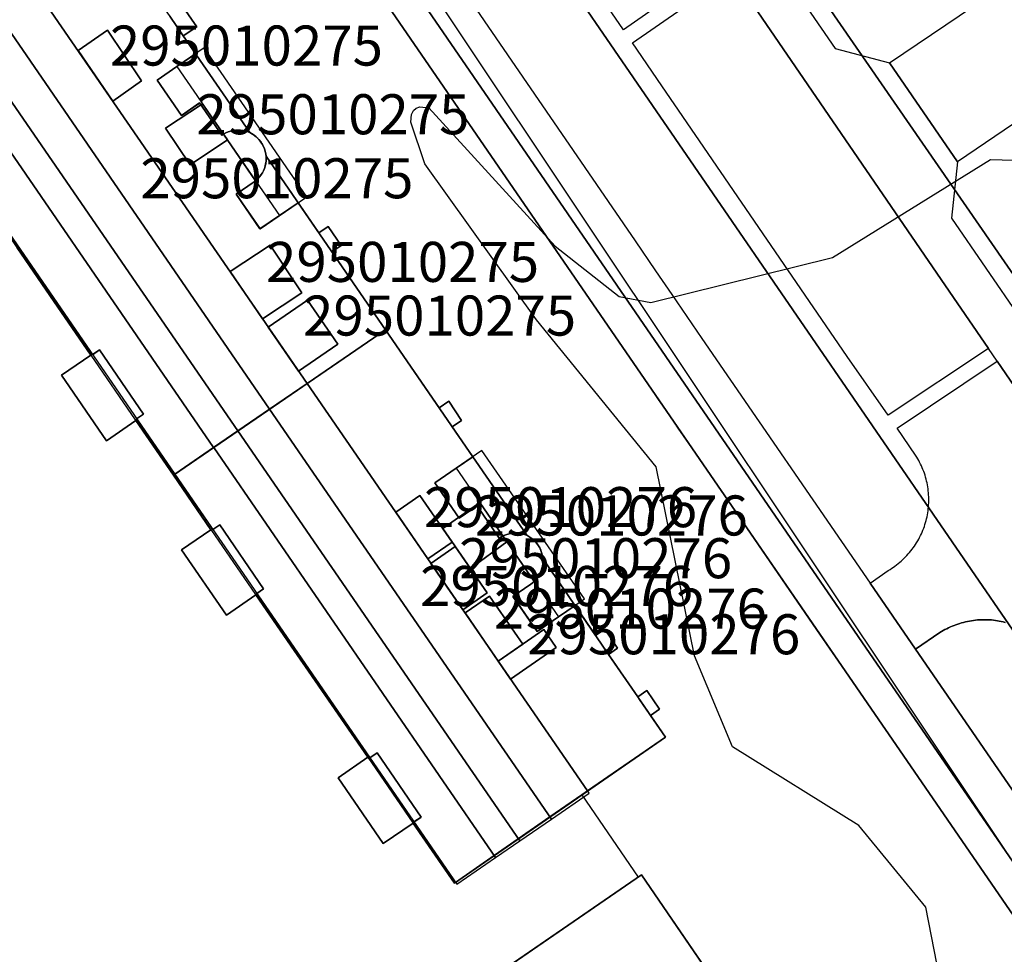
# Model space of a CAD drawing. Units: metres. Extents: x 2497698 to 2498411, y 1113397 to 1114156.
# Drawn here: x 2498320 to 2498369, y 1113777 to 1113823 of the extents above; entities that cross this region are included whole.
import ezdxf

# ---------------------------------------------------------------- set-up
doc = ezdxf.new("R2010")
doc.units = ezdxf.units.M
for name, color, linetype in [('BATI3D', 10, 'Continuous'), ('BATI3D_S_FACADE', 254, 'Continuous'), ('BATI3D_S_TOIT', 254, 'Continuous'), ('BATI3D_SP_FACADE', 10, 'Continuous'), ('BATI3D_SP_TOIT', 21, 'Continuous'), ('COURBE_L_3D', 42, 'Continuous')]:
    doc.layers.add(name, color=color, linetype=linetype)
for name, color, linetype, lineweight in [('cad_l_objetdivers_ligne', 200, 'Continuous', 25), ('cad_s_batiment_horsol', 7, 'Continuous', 25), ('cad_s_batiment_sousol', 253, 'Continuous', 25), ('cad_s_domroutier_objets_niv0', 42, 'Continuous', 25), ('cad_s_parcelle_mensu', 5, 'Continuous', 25)]:
    doc.layers.add(name, color=color, linetype=linetype, lineweight=lineweight)

msp = doc.modelspace()

# ---------------------------------------------------------------- linework, layer by layer
at = {"layer": 'BATI3D_S_FACADE'}
for points in [[(2498319.9421, 1113825.5596, 423.6602), (2498333.926, 1113805.2188, 423.6877), (2498333.926, 1113805.2188, 420.68), (2498319.9421, 1113825.5596, 420.68)], [(2498327.7454, 1113822.5713, 420.68), (2498327.7454, 1113822.5713, 405.47), (2498327.0753, 1113823.5518, 405.47), (2498327.0753, 1113823.5518, 420.68)], [(2498328.3654, 1113821.6816, 420.68), (2498328.3654, 1113821.6816, 405.47), (2498327.7454, 1113822.5713, 405.47), (2498327.7454, 1113822.5713, 420.68)], [(2498328.3654, 1113821.6816, 420.68), (2498327.4291, 1113821.0381, 420.68), (2498327.4291, 1113821.0381, 405.47), (2498328.3654, 1113821.6816, 405.47)], [(2498326.4453, 1113820.3613, 405.47), (2498327.4291, 1113821.0381, 405.47), (2498327.4291, 1113821.0381, 420.68), (2498326.4453, 1113820.3613, 420.68)], [(2498327.6654, 1113818.6016, 420.68), (2498327.6654, 1113818.6016, 405.47), (2498326.4453, 1113820.3613, 405.47), (2498326.4453, 1113820.3613, 420.68)], [(2498328.5554, 1113819.2217, 420.68), (2498328.5554, 1113819.2217, 405.47), (2498327.6654, 1113818.6016, 405.47), (2498327.6654, 1113818.6016, 420.68)], [(2498329.6654, 1113817.6113, 420.68), (2498329.6654, 1113817.6113, 405.47), (2498328.5554, 1113819.2217, 405.47), (2498328.5554, 1113819.2217, 420.68)], [(2498330.2253, 1113817.8418, 420.58), (2498330.2253, 1113817.8418, 405.47), (2498330.1054, 1113817.8213, 405.47), (2498330.1054, 1113817.8213, 420.58)], [(2498330.3453, 1113817.8613, 420.58), (2498330.3453, 1113817.8613, 405.47), (2498330.2253, 1113817.8418, 405.47), (2498330.2253, 1113817.8418, 420.58)], [(2498330.4653, 1113817.8711, 420.58), (2498330.4653, 1113817.8711, 405.47), (2498330.3453, 1113817.8613, 405.47), (2498330.3453, 1113817.8613, 420.58)], [(2498330.5953, 1113817.8613, 420.58), (2498330.5953, 1113817.8613, 405.47), (2498330.4653, 1113817.8711, 405.47), (2498330.4653, 1113817.8711, 420.58)], [(2498330.7153, 1113817.8516, 420.58), (2498330.7153, 1113817.8516, 405.47), (2498330.5953, 1113817.8613, 405.47), (2498330.5953, 1113817.8613, 420.58)], [(2498330.8353, 1113817.8213, 420.58), (2498330.8353, 1113817.8213, 405.47), (2498330.7153, 1113817.8516, 405.47), (2498330.7153, 1113817.8516, 420.58)], [(2498329.7463, 1113817.668, 420.68), (2498329.7463, 1113817.668, 405.47), (2498329.6654, 1113817.6113, 405.47), (2498329.6654, 1113817.6113, 420.68)], [(2498329.7654, 1113817.6816, 420.58), (2498329.7654, 1113817.6816, 405.47), (2498329.7463, 1113817.668, 405.47), (2498329.7463, 1113817.668, 420.58)], [(2498329.7463, 1113817.668, 420.68), (2498331.3544, 1113815.3301, 420.68), (2498331.3544, 1113815.3301, 420.58), (2498329.7463, 1113817.668, 420.58)], [(2498329.8754, 1113817.7315, 420.58), (2498329.8754, 1113817.7315, 405.47), (2498329.7654, 1113817.6816, 405.47), (2498329.7654, 1113817.6816, 420.58)], [(2498329.9854, 1113817.7813, 420.58), (2498329.9854, 1113817.7813, 405.47), (2498329.8754, 1113817.7315, 405.47), (2498329.8754, 1113817.7315, 420.58)], [(2498330.1054, 1113817.8213, 420.58), (2498330.1054, 1113817.8213, 405.47), (2498329.9854, 1113817.7813, 405.47), (2498329.9854, 1113817.7813, 420.58)], [(2498330.9553, 1113817.791, 420.58), (2498330.9553, 1113817.791, 405.47), (2498330.8353, 1113817.8213, 405.47), (2498330.8353, 1113817.8213, 420.58)], [(2498331.0653, 1113817.7412, 420.58), (2498331.0653, 1113817.7412, 405.47), (2498330.9553, 1113817.791, 405.47), (2498330.9553, 1113817.791, 420.58)], [(2498331.1754, 1113817.6816, 420.58), (2498331.1754, 1113817.6816, 405.47), (2498331.0653, 1113817.7412, 405.47), (2498331.0653, 1113817.7412, 420.58)], [(2498331.2854, 1113817.6113, 420.58), (2498331.2854, 1113817.6113, 405.47), (2498331.1754, 1113817.6816, 405.47), (2498331.1754, 1113817.6816, 420.58)], [(2498331.3754, 1113817.541, 420.58), (2498331.3754, 1113817.541, 405.47), (2498331.2854, 1113817.6113, 405.47), (2498331.2854, 1113817.6113, 420.58)], [(2498331.4653, 1113817.4512, 420.58), (2498331.4653, 1113817.4512, 405.47), (2498331.3754, 1113817.541, 405.47), (2498331.3754, 1113817.541, 420.58)], [(2498331.5554, 1113817.3613, 420.58), (2498331.5554, 1113817.3613, 405.47), (2498331.4653, 1113817.4512, 405.47), (2498331.4653, 1113817.4512, 420.58)], [(2498331.6254, 1113817.2617, 420.58), (2498331.6254, 1113817.2617, 405.47), (2498331.5554, 1113817.3613, 405.47), (2498331.5554, 1113817.3613, 420.58)], [(2498331.6953, 1113817.1514, 420.58), (2498331.6953, 1113817.1514, 405.47), (2498331.6254, 1113817.2617, 405.47), (2498331.6254, 1113817.2617, 420.58)], [(2498331.7554, 1113817.041, 420.58), (2498331.7554, 1113817.041, 405.47), (2498331.6953, 1113817.1514, 405.47), (2498331.6953, 1113817.1514, 420.58)], [(2498331.7954, 1113816.9316, 420.58), (2498331.7954, 1113816.9316, 405.47), (2498331.7554, 1113817.041, 405.47), (2498331.7554, 1113817.041, 420.58)], [(2498331.8353, 1113816.8115, 420.58), (2498331.8353, 1113816.8115, 405.47), (2498331.7954, 1113816.9316, 405.47), (2498331.7954, 1113816.9316, 420.58)], [(2498331.8654, 1113816.6816, 420.58), (2498331.8654, 1113816.6816, 405.47), (2498331.8353, 1113816.8115, 405.47), (2498331.8353, 1113816.8115, 420.58)], [(2498331.8754, 1113816.5615, 420.58), (2498331.8754, 1113816.5615, 405.47), (2498331.8654, 1113816.6816, 405.47), (2498331.8654, 1113816.6816, 420.58)], [(2498331.8754, 1113816.4414, 420.58), (2498331.8754, 1113816.4414, 405.47), (2498331.8754, 1113816.5615, 405.47), (2498331.8754, 1113816.5615, 420.58)], [(2498331.8754, 1113816.3115, 420.58), (2498331.8754, 1113816.3115, 405.47), (2498331.8754, 1113816.4414, 405.47), (2498331.8754, 1113816.4414, 420.58)], [(2498331.7454, 1113815.8418, 420.58), (2498331.7454, 1113815.8418, 405.47), (2498331.7954, 1113815.9512, 405.47), (2498331.7954, 1113815.9512, 420.58)], [(2498331.7954, 1113815.9512, 420.58), (2498331.7954, 1113815.9512, 405.47), (2498331.8353, 1113816.0713, 405.47), (2498331.8353, 1113816.0713, 420.58)], [(2498331.8353, 1113816.0713, 420.58), (2498331.8353, 1113816.0713, 405.47), (2498331.8554, 1113816.1914, 405.47), (2498331.8554, 1113816.1914, 420.58)], [(2498331.8554, 1113816.1914, 420.58), (2498331.8554, 1113816.1914, 405.47), (2498331.8754, 1113816.3115, 405.47), (2498331.8754, 1113816.3115, 420.58)], [(2498331.3854, 1113815.3516, 420.58), (2498331.3854, 1113815.3516, 405.47), (2498331.4753, 1113815.4414, 405.47), (2498331.4753, 1113815.4414, 420.58)], [(2498331.4753, 1113815.4414, 420.58), (2498331.4753, 1113815.4414, 405.47), (2498331.5554, 1113815.5313, 405.47), (2498331.5554, 1113815.5313, 420.58)], [(2498331.5554, 1113815.5313, 420.58), (2498331.5554, 1113815.5313, 405.47), (2498331.6254, 1113815.6318, 405.47), (2498331.6254, 1113815.6318, 420.58)], [(2498331.6254, 1113815.6318, 420.58), (2498331.6254, 1113815.6318, 405.47), (2498331.6953, 1113815.7315, 405.47), (2498331.6953, 1113815.7315, 420.58)], [(2498331.6953, 1113815.7315, 420.58), (2498331.6953, 1113815.7315, 405.47), (2498331.7454, 1113815.8418, 405.47), (2498331.7454, 1113815.8418, 420.58)], [(2498330.3854, 1113814.6611, 420.68), (2498330.3854, 1113814.6611, 405.47), (2498331.2854, 1113815.2813, 405.47), (2498331.2854, 1113815.2813, 420.68)], [(2498331.2854, 1113815.2813, 420.68), (2498331.2854, 1113815.2813, 405.47), (2498331.3544, 1113815.3301, 405.47), (2498331.3544, 1113815.3301, 420.68)], [(2498331.3544, 1113815.3301, 420.58), (2498331.3544, 1113815.3301, 405.47), (2498331.3854, 1113815.3516, 405.47), (2498331.3854, 1113815.3516, 420.58)], [(2498317.5996, 1113814.8281, 421.7931), (2498317.5996, 1113814.8281, 405.47), (2498323.2189, 1113806.6543, 405.47), (2498323.2189, 1113806.6543, 421.8042)], [(2498331.5753, 1113812.9316, 420.68), (2498331.5753, 1113812.9316, 405.47), (2498330.3854, 1113814.6611, 405.47), (2498330.3854, 1113814.6611, 420.68)], [(2498333.4753, 1113814.2412, 420.68), (2498333.4753, 1113814.2412, 405.47), (2498332.5442, 1113813.5996, 405.47), (2498332.5442, 1113813.5996, 420.68)], [(2498337.833, 1113807.8994, 420.68), (2498337.833, 1113807.8994, 405.47), (2498333.4753, 1113814.2412, 405.47), (2498333.4753, 1113814.2412, 420.68)], [(2498332.5442, 1113813.5996, 420.68), (2498332.5442, 1113813.5996, 405.47), (2498331.5753, 1113812.9316, 405.47), (2498331.5753, 1113812.9316, 420.68)], [(2498333.926, 1113805.2188, 420.68), (2498333.926, 1113805.2188, 405.47), (2498337.833, 1113807.8994, 405.47), (2498337.833, 1113807.8994, 420.68)], [(2498337.8346, 1113807.9004, 420.68), (2498337.8346, 1113807.9004, 405.47), (2498333.9276, 1113805.2188, 405.47), (2498333.9276, 1113805.2188, 420.68)], [(2498342.1969, 1113801.5518, 420.68), (2498342.1969, 1113801.5518, 405.47), (2498337.8346, 1113807.9004, 405.47), (2498337.8346, 1113807.9004, 420.68)], [(2498323.2189, 1113806.6543, 421.8042), (2498323.2189, 1113806.6543, 405.47), (2498323.5653, 1113806.8916, 405.47), (2498323.5653, 1113806.8916, 421.9602)], [(2498323.5653, 1113806.8916, 421.9602), (2498323.5653, 1113806.8916, 405.47), (2498325.7654, 1113803.6914, 405.47), (2498325.7654, 1113803.6914, 421.9645)], [(2498333.926, 1113805.2188, 423.6877), (2498332.0537, 1113803.9336, 423.8076), (2498332.0537, 1113803.9336, 405.47), (2498333.926, 1113805.2188, 405.47)], [(2498333.9276, 1113805.2188, 405.47), (2498332.0553, 1113803.9346, 405.47), (2498332.0553, 1113803.9346, 423.8076), (2498333.9276, 1113805.2188, 423.6877)], [(2498333.9276, 1113805.2188, 423.6877), (2498347.9147, 1113784.8731, 423.7152), (2498347.9147, 1113784.8731, 420.68), (2498333.9276, 1113805.2188, 420.68)], [(2498325.7654, 1113803.6914, 421.9645), (2498325.7654, 1113803.6914, 405.47), (2498325.4188, 1113803.4551, 405.47), (2498325.4188, 1113803.4551, 421.8085)], [(2498330.4659, 1113802.8447, 405.47), (2498332.0537, 1113803.9336, 405.47), (2498332.0537, 1113803.9336, 423.8076), (2498330.4659, 1113802.8447, 423.5675)], [(2498330.4674, 1113802.8447, 423.5675), (2498332.0553, 1113803.9346, 423.8076), (2498332.0553, 1113803.9346, 405.47), (2498330.4674, 1113802.8447, 405.47)], [(2498325.4188, 1113803.4551, 421.8085), (2498325.4188, 1113803.4551, 405.47), (2498327.3217, 1113800.6865, 405.47), (2498327.3217, 1113800.6865, 421.8122)], [(2498329.2628, 1113802.0186, 405.47), (2498330.4659, 1113802.8447, 405.47), (2498330.4659, 1113802.8447, 423.5675), (2498329.2628, 1113802.0186, 422.6875)], [(2498330.4674, 1113802.8447, 423.5675), (2498330.4674, 1113802.8447, 405.47), (2498329.2644, 1113802.0195, 405.47), (2498329.2644, 1113802.0195, 422.6875)], [(2498327.3217, 1113800.6865, 405.47), (2498329.2628, 1113802.0186, 405.47), (2498329.2628, 1113802.0186, 422.6875), (2498327.3217, 1113800.6865, 421.8122)], [(2498329.2644, 1113802.0195, 422.6875), (2498329.2644, 1113802.0195, 405.47), (2498327.3231, 1113800.6875, 405.47), (2498327.3231, 1113800.6875, 421.8122)], [(2498342.1969, 1113801.5518, 420.68), (2498341.3682, 1113800.9815, 420.68), (2498341.3682, 1113800.9815, 405.47), (2498342.1969, 1113801.5518, 405.47)], [(2498327.3231, 1113800.6875, 421.8122), (2498327.3231, 1113800.6875, 405.47), (2498329.2262, 1113797.919, 405.47), (2498329.2262, 1113797.919, 421.816)], [(2498340.3069, 1113800.252, 405.47), (2498341.3682, 1113800.9815, 405.47), (2498341.3682, 1113800.9815, 420.68), (2498340.3069, 1113800.252, 420.68)], [(2498341.5169, 1113798.4912, 420.68), (2498341.5169, 1113798.4912, 405.47), (2498340.3069, 1113800.252, 405.47), (2498340.3069, 1113800.252, 420.68)], [(2498342.4169, 1113799.1016, 420.68), (2498342.4169, 1113799.1016, 405.47), (2498341.5169, 1113798.4912, 405.47), (2498341.5169, 1113798.4912, 420.68)], [(2498343.5169, 1113797.502, 420.68), (2498343.5169, 1113797.502, 405.47), (2498342.4169, 1113799.1016, 405.47), (2498342.4169, 1113799.1016, 420.68)], [(2498329.2262, 1113797.919, 421.816), (2498329.2262, 1113797.919, 405.47), (2498329.5669, 1113798.1514, 405.47), (2498329.5669, 1113798.1514, 421.9694)], [(2498329.5669, 1113798.1514, 421.9694), (2498329.5669, 1113798.1514, 405.47), (2498331.757, 1113794.9619, 405.47), (2498331.757, 1113794.9619, 421.9728)], [(2498343.9469, 1113797.7012, 420.62), (2498343.9469, 1113797.7012, 405.47), (2498343.8369, 1113797.6621, 405.47), (2498343.8369, 1113797.6621, 420.62)], [(2498344.0669, 1113797.7315, 420.62), (2498344.0669, 1113797.7315, 405.47), (2498343.9469, 1113797.7012, 405.47), (2498343.9469, 1113797.7012, 420.62)], [(2498344.1869, 1113797.7412, 420.62), (2498344.1869, 1113797.7412, 405.47), (2498344.0669, 1113797.7315, 405.47), (2498344.0669, 1113797.7315, 420.62)], [(2498344.3069, 1113797.752, 420.62), (2498344.3069, 1113797.752, 405.47), (2498344.1869, 1113797.7412, 405.47), (2498344.1869, 1113797.7412, 420.62)], [(2498344.4269, 1113797.752, 420.62), (2498344.4269, 1113797.752, 405.47), (2498344.3069, 1113797.752, 405.47), (2498344.3069, 1113797.752, 420.62)], [(2498344.5469, 1113797.7412, 420.62), (2498344.5469, 1113797.7412, 405.47), (2498344.4269, 1113797.752, 405.47), (2498344.4269, 1113797.752, 420.62)], [(2498344.6569, 1113797.7119, 420.62), (2498344.6569, 1113797.7119, 405.47), (2498344.5469, 1113797.7412, 405.47), (2498344.5469, 1113797.7412, 420.62)], [(2498344.7769, 1113797.6816, 420.62), (2498344.7769, 1113797.6816, 405.47), (2498344.6569, 1113797.7119, 405.47), (2498344.6569, 1113797.7119, 420.62)], [(2498343.6169, 1113797.5615, 420.68), (2498343.6169, 1113797.5615, 405.47), (2498343.5169, 1113797.502, 405.47), (2498343.5169, 1113797.502, 420.68)], [(2498343.6919, 1113797.6025, 420.68), (2498343.6919, 1113797.6025, 405.47), (2498343.6169, 1113797.5615, 405.47), (2498343.6169, 1113797.5615, 420.68)], [(2498343.7269, 1113797.6221, 420.62), (2498343.7269, 1113797.6221, 405.47), (2498343.6919, 1113797.6025, 405.47), (2498343.6919, 1113797.6025, 420.62)], [(2498343.6919, 1113797.6025, 420.68), (2498345.2576, 1113795.3252, 420.68), (2498345.2576, 1113795.3252, 420.62), (2498343.6919, 1113797.6025, 420.62)], [(2498343.8369, 1113797.6621, 420.62), (2498343.8369, 1113797.6621, 405.47), (2498343.7269, 1113797.6221, 405.47), (2498343.7269, 1113797.6221, 420.62)], [(2498344.8868, 1113797.6416, 420.62), (2498344.8868, 1113797.6416, 405.47), (2498344.7769, 1113797.6816, 405.47), (2498344.7769, 1113797.6816, 420.62)], [(2498344.997, 1113797.582, 420.62), (2498344.997, 1113797.582, 405.47), (2498344.8868, 1113797.6416, 405.47), (2498344.8868, 1113797.6416, 420.62)], [(2498345.0969, 1113797.5117, 420.62), (2498345.0969, 1113797.5117, 405.47), (2498344.997, 1113797.582, 405.47), (2498344.997, 1113797.582, 420.62)], [(2498345.1969, 1113797.4414, 420.62), (2498345.1969, 1113797.4414, 405.47), (2498345.0969, 1113797.5117, 405.47), (2498345.0969, 1113797.5117, 420.62)], [(2498345.2869, 1113797.3516, 420.62), (2498345.2869, 1113797.3516, 405.47), (2498345.1969, 1113797.4414, 405.47), (2498345.1969, 1113797.4414, 420.62)], [(2498345.3669, 1113797.2617, 420.62), (2498345.3669, 1113797.2617, 405.47), (2498345.2869, 1113797.3516, 405.47), (2498345.2869, 1113797.3516, 420.62)], [(2498345.4369, 1113797.1621, 420.62), (2498345.4369, 1113797.1621, 405.47), (2498345.3669, 1113797.2617, 405.47), (2498345.3669, 1113797.2617, 420.62)], [(2498345.507, 1113797.0615, 420.62), (2498345.507, 1113797.0615, 405.47), (2498345.4369, 1113797.1621, 405.47), (2498345.4369, 1113797.1621, 420.62)], [(2498345.5669, 1113796.9512, 420.62), (2498345.5669, 1113796.9512, 405.47), (2498345.507, 1113797.0615, 405.47), (2498345.507, 1113797.0615, 420.62)], [(2498345.6069, 1113796.832, 420.62), (2498345.6069, 1113796.832, 405.47), (2498345.5669, 1113796.9512, 405.47), (2498345.5669, 1113796.9512, 420.62)], [(2498345.6469, 1113796.7119, 420.62), (2498345.6469, 1113796.7119, 405.47), (2498345.6069, 1113796.832, 405.47), (2498345.6069, 1113796.832, 420.62)], [(2498345.6769, 1113796.5918, 420.62), (2498345.6769, 1113796.5918, 405.47), (2498345.6469, 1113796.7119, 405.47), (2498345.6469, 1113796.7119, 420.62)], [(2498345.6669, 1113796.1016, 420.62), (2498345.6669, 1113796.1016, 405.47), (2498345.6869, 1113796.2315, 405.47), (2498345.6869, 1113796.2315, 420.62)], [(2498345.6869, 1113796.4717, 420.62), (2498345.6869, 1113796.4717, 405.47), (2498345.6769, 1113796.5918, 405.47), (2498345.6769, 1113796.5918, 420.62)], [(2498345.6869, 1113796.3516, 420.62), (2498345.6869, 1113796.3516, 405.47), (2498345.6869, 1113796.4717, 405.47), (2498345.6869, 1113796.4717, 420.62)], [(2498345.6869, 1113796.2315, 420.62), (2498345.6869, 1113796.2315, 405.47), (2498345.6869, 1113796.3516, 405.47), (2498345.6869, 1113796.3516, 420.62)], [(2498345.507, 1113795.6514, 420.62), (2498345.507, 1113795.6514, 405.47), (2498345.5569, 1113795.7617, 405.47), (2498345.5569, 1113795.7617, 420.62)], [(2498345.5569, 1113795.7617, 420.62), (2498345.5569, 1113795.7617, 405.47), (2498345.6069, 1113795.8721, 405.47), (2498345.6069, 1113795.8721, 420.62)], [(2498345.6069, 1113795.8721, 420.62), (2498345.6069, 1113795.8721, 405.47), (2498345.6469, 1113795.9912, 405.47), (2498345.6469, 1113795.9912, 420.62)], [(2498345.6469, 1113795.9912, 420.62), (2498345.6469, 1113795.9912, 405.47), (2498345.6669, 1113796.1016, 405.47), (2498345.6669, 1113796.1016, 420.62)], [(2498345.0969, 1113795.2012, 420.68), (2498345.0969, 1113795.2012, 405.47), (2498345.1969, 1113795.2715, 405.47), (2498345.1969, 1113795.2715, 420.68)], [(2498345.1969, 1113795.2715, 420.68), (2498345.1969, 1113795.2715, 405.47), (2498345.2576, 1113795.3252, 405.47), (2498345.2576, 1113795.3252, 420.68)], [(2498345.2576, 1113795.3252, 420.62), (2498345.2576, 1113795.3252, 405.47), (2498345.2869, 1113795.3516, 405.47), (2498345.2869, 1113795.3516, 420.62)], [(2498345.2869, 1113795.3516, 420.62), (2498345.2869, 1113795.3516, 405.47), (2498345.367, 1113795.4512, 405.47), (2498345.3669, 1113795.4512, 420.62)], [(2498345.3669, 1113795.4512, 420.62), (2498345.367, 1113795.4512, 405.47), (2498345.4369, 1113795.542, 405.47), (2498345.4369, 1113795.542, 420.62)], [(2498345.4369, 1113795.542, 420.62), (2498345.4369, 1113795.542, 405.47), (2498345.507, 1113795.6514, 405.47), (2498345.507, 1113795.6514, 420.62)], [(2498331.757, 1113794.9619, 421.9728), (2498331.757, 1113794.9619, 405.47), (2498331.421, 1113794.7266, 405.47), (2498331.421, 1113794.7266, 421.8203)], [(2498344.1969, 1113794.582, 420.68), (2498344.1969, 1113794.582, 405.47), (2498345.0969, 1113795.2012, 405.47), (2498345.0969, 1113795.2012, 420.68)], [(2498331.421, 1113794.7266, 421.8203), (2498331.421, 1113794.7266, 405.47), (2498337.0576, 1113786.5273, 405.47), (2498337.0576, 1113786.5273, 421.8314)], [(2498345.4069, 1113792.832, 420.68), (2498345.4069, 1113792.832, 405.47), (2498344.1969, 1113794.582, 405.47), (2498344.1969, 1113794.582, 420.68)], [(2498347.2969, 1113794.1318, 405.47), (2498346.4699, 1113793.5625, 405.47), (2498346.4699, 1113793.5625, 420.68), (2498347.2969, 1113794.1318, 420.68)], [(2498348.3657, 1113792.5742, 420.68), (2498348.3657, 1113792.5742, 405.47), (2498347.2969, 1113794.1318, 405.47), (2498347.2969, 1113794.1318, 420.68)], [(2498345.4069, 1113792.832, 420.68), (2498346.4699, 1113793.5625, 420.68), (2498346.4699, 1113793.5625, 405.47), (2498345.4069, 1113792.832, 405.47)], [(2498348.9669, 1113791.6914, 420.68), (2498348.9669, 1113791.6914, 405.47), (2498348.3657, 1113792.5742, 405.47), (2498348.3657, 1113792.5742, 420.68)], [(2498350.4269, 1113789.5713, 420.68), (2498350.4269, 1113789.5713, 405.47), (2498348.9669, 1113791.6914, 405.47), (2498348.9669, 1113791.6914, 420.68)], [(2498350.5183, 1113789.4385, 420.68), (2498350.5183, 1113789.4385, 405.47), (2498350.4269, 1113789.5713, 405.47), (2498350.4269, 1113789.5713, 420.68)], [(2498351.8069, 1113787.5615, 420.68), (2498351.8069, 1113787.5615, 405.47), (2498350.5183, 1113789.4385, 405.47), (2498350.5183, 1113789.4385, 420.68)], [(2498347.9147, 1113784.8731, 420.68), (2498347.9147, 1113784.8731, 405.47), (2498351.8069, 1113787.5615, 405.47), (2498351.8069, 1113787.5615, 420.68)], [(2498337.0576, 1113786.5273, 421.8314), (2498337.0576, 1113786.5273, 405.47), (2498337.4169, 1113786.7813, 405.47), (2498337.4169, 1113786.7813, 421.995)], [(2498337.4169, 1113786.7813, 421.995), (2498337.4169, 1113786.7813, 405.47), (2498339.617, 1113783.5713, 405.47), (2498339.617, 1113783.5713, 421.9973)], [(2498346.0483, 1113783.5801, 423.8351), (2498346.0483, 1113783.5801, 405.47), (2498347.6368, 1113784.6816, 405.47), (2498347.6368, 1113784.6816, 423.7331)], [(2498347.6368, 1113784.6816, 423.7331), (2498347.6368, 1113784.6816, 405.47), (2498347.9147, 1113784.8731, 405.47), (2498347.9147, 1113784.8731, 423.7152)], [(2498339.617, 1113783.5713, 421.9973), (2498339.617, 1113783.5713, 405.47), (2498339.2582, 1113783.3262, 405.47), (2498339.2582, 1113783.3262, 421.8357)], [(2498344.4658, 1113782.4824, 423.5951), (2498344.4658, 1113782.4824, 405.47), (2498346.0483, 1113783.5801, 405.47), (2498346.0483, 1113783.5801, 423.8351)], [(2498339.2582, 1113783.3262, 421.8357), (2498339.2582, 1113783.3262, 405.47), (2498341.332, 1113780.3096, 405.47), (2498341.332, 1113780.3096, 421.8398)], [(2498343.2669, 1113781.6514, 422.715), (2498343.2669, 1113781.6514, 405.47), (2498344.4658, 1113782.4824, 405.47), (2498344.4658, 1113782.4824, 423.5951)], [(2498341.332, 1113780.3096, 421.8398), (2498341.332, 1113780.3096, 405.47), (2498343.2669, 1113781.6514, 405.47), (2498343.2669, 1113781.6514, 422.715)], [(2498350.6181, 1113780.6816, 420.291), (2498350.6181, 1113780.6816, 405.8027), (2498344.2847, 1113776.332, 405.8027), (2498344.2847, 1113776.332, 420.291)]]:
    msp.add_3dface(points, dxfattribs=at)
at = {"layer": 'BATI3D_S_TOIT'}
for points in [[(2498333.926, 1113805.2188, 423.6877), (2498319.8654, 1113825.6719, 423.66), (2498318.0254, 1113824.3398, 423.78), (2498332.0537, 1113803.9336, 423.8076)], [(2498332.0537, 1113803.9336, 423.8076), (2498318.0254, 1113824.3398, 423.78), (2498316.465, 1113823.21, 423.54), (2498330.4659, 1113802.8447, 423.5675)], [(2498330.4659, 1113802.8447, 423.5675), (2498316.465, 1113823.21, 423.54), (2498315.2827, 1113822.3545, 422.66), (2498329.2628, 1113802.0186, 422.6875)], [(2498329.2628, 1113802.0186, 422.6875), (2498315.2827, 1113822.3545, 422.66), (2498313.375, 1113820.9736, 421.7848), (2498327.3217, 1113800.6865, 421.8122)], [(2498328.791, 1113821.9736, 420.58), (2498327.4291, 1113821.0381, 420.58), (2498332.5442, 1113813.5996, 420.58), (2498333.9048, 1113814.5371, 420.58)], [(2498333.9276, 1113805.2188, 423.6877), (2498332.0553, 1113803.9346, 423.8076), (2498346.1254, 1113783.4678, 423.8353), (2498347.9961, 1113784.7549, 423.7154)], [(2498332.0553, 1113803.9346, 423.8076), (2498330.4674, 1113802.8447, 423.5675), (2498344.5388, 1113782.377, 423.5952), (2498346.1239, 1113783.4697, 423.8353)], [(2498330.4674, 1113802.8447, 423.5675), (2498329.2644, 1113802.0195, 422.6875), (2498343.3368, 1113781.5498, 422.7152), (2498344.5388, 1113782.377, 423.5952)], [(2498327.3231, 1113800.6875, 421.8122), (2498341.3972, 1113780.2148, 421.84), (2498343.3368, 1113781.5498, 422.7152), (2498329.2644, 1113802.0195, 422.6875)], [(2498342.6503, 1113801.8633, 420.62), (2498341.3682, 1113800.9815, 420.62), (2498346.4699, 1113793.5625, 420.62), (2498347.7776, 1113794.4619, 420.62)]]:
    msp.add_3dface(points, dxfattribs=at)
at = {"layer": 'BATI3D_SP_FACADE'}
for points in [[(2498323.97, 1113822.8565, 422.91), (2498323.97, 1113822.8565, 420.68), (2498322.4972, 1113821.8438, 420.68), (2498322.4972, 1113821.8438, 423.6013)], [(2498325.6685, 1113820.335, 422.8206), (2498325.6685, 1113820.335, 420.68), (2498323.97, 1113822.8565, 420.68), (2498323.97, 1113822.8565, 422.91)], [(2498322.4972, 1113821.8438, 420.68), (2498324.2318, 1113819.3203, 420.68), (2498324.2318, 1113819.3203, 423.5), (2498322.4972, 1113821.8438, 423.6013)], [(2498324.2318, 1113819.3203, 420.68), (2498325.6685, 1113820.335, 420.68), (2498325.6685, 1113820.335, 422.8206), (2498324.2318, 1113819.3203, 423.5)], [(2498328.7018, 1113819.1875, 420.68), (2498326.8554, 1113817.9717, 420.68), (2498326.8554, 1113817.9717, 421.73), (2498328.7018, 1113819.1875, 421.73)], [(2498329.9481, 1113817.375, 420.68), (2498328.7018, 1113819.1875, 420.68), (2498328.7018, 1113819.1875, 421.73), (2498329.9481, 1113817.375, 421.73)], [(2498326.8554, 1113817.9717, 420.68), (2498328.0935, 1113816.1289, 420.68), (2498328.0935, 1113816.1289, 421.73), (2498326.8554, 1113817.9717, 421.73)], [(2498328.0935, 1113816.1289, 420.68), (2498329.9481, 1113817.375, 420.68), (2498329.9481, 1113817.375, 421.73), (2498328.0935, 1113816.1289, 421.73)], [(2498332.0883, 1113812.127, 422.57), (2498332.0883, 1113812.127, 420.68), (2498330.089, 1113810.7998, 420.68), (2498330.089, 1113810.7998, 423.5184)], [(2498333.6658, 1113809.75, 420.68), (2498332.0883, 1113812.127, 420.68), (2498332.0883, 1113812.127, 422.57), (2498333.6658, 1113809.75, 422.57)], [(2498330.089, 1113810.7998, 420.68), (2498331.7053, 1113808.4492, 420.68), (2498331.7053, 1113808.4492, 423.5), (2498330.089, 1113810.7998, 423.5184)], [(2498331.7053, 1113808.4492, 420.68), (2498333.6658, 1113809.75, 420.68), (2498333.6658, 1113809.75, 422.57), (2498331.7053, 1113808.4492, 423.5)], [(2498333.947, 1113809.3828, 422.5687), (2498333.947, 1113809.3828, 420.68), (2498331.9889, 1113808.0361, 420.68), (2498331.9889, 1113808.0361, 423.3087)], [(2498335.4619, 1113807.1787, 420.68), (2498333.947, 1113809.3828, 420.68), (2498333.947, 1113809.3828, 422.5687), (2498335.4619, 1113807.1787, 422.57)], [(2498331.9889, 1113808.0361, 420.68), (2498333.5039, 1113805.833, 420.68), (2498333.5039, 1113805.833, 423.31), (2498331.9889, 1113808.0361, 423.3087)], [(2498333.5039, 1113805.833, 420.68), (2498335.4619, 1113807.1787, 420.68), (2498335.4619, 1113807.1787, 422.57), (2498333.5039, 1113805.833, 423.31)], [(2498339.5592, 1113799.627, 422.7977), (2498339.5592, 1113799.627, 420.68), (2498338.3477, 1113798.79, 420.68), (2498338.3477, 1113798.79, 423.51)], [(2498341.1738, 1113797.291, 420.68), (2498339.5592, 1113799.627, 420.68), (2498339.5592, 1113799.627, 422.7977), (2498341.1738, 1113797.291, 422.82)], [(2498342.5438, 1113799.2725, 420.68), (2498340.7012, 1113797.9746, 420.68), (2498340.7012, 1113797.9746, 421.91), (2498342.5438, 1113799.2725, 421.91)], [(2498343.8894, 1113797.3154, 420.68), (2498342.5438, 1113799.2725, 420.68), (2498342.5438, 1113799.2725, 421.91), (2498343.8894, 1113797.3154, 421.91)], [(2498338.3477, 1113798.79, 423.51), (2498338.3477, 1113798.79, 420.68), (2498339.9501, 1113796.459, 420.68), (2498339.9501, 1113796.459, 423.5356)], [(2498340.7012, 1113797.9746, 420.68), (2498342.0801, 1113795.9805, 420.68), (2498342.0801, 1113795.9805, 421.91), (2498340.7012, 1113797.9746, 421.91)], [(2498339.9501, 1113796.459, 420.68), (2498341.1738, 1113797.291, 420.68), (2498341.1738, 1113797.291, 422.82), (2498339.9501, 1113796.459, 423.5356)], [(2498342.0801, 1113795.9805, 420.68), (2498343.8894, 1113797.3154, 420.68), (2498343.8894, 1113797.3154, 421.91), (2498342.0801, 1113795.9805, 421.91)], [(2498341.3237, 1113797.0742, 422.8373), (2498341.3237, 1113797.0742, 420.68), (2498340.1039, 1113796.2354, 420.68), (2498340.1039, 1113796.2354, 423.48)], [(2498342.9208, 1113794.7637, 420.68), (2498341.3237, 1113797.0742, 420.68), (2498341.3237, 1113797.0742, 422.8373), (2498342.9208, 1113794.7637, 422.8342)], [(2498340.1039, 1113796.2354, 420.68), (2498341.7004, 1113793.9131, 420.68), (2498341.7004, 1113793.9131, 423.48), (2498340.1039, 1113796.2354, 423.48)], [(2498341.7004, 1113793.9131, 420.68), (2498342.9208, 1113794.7637, 420.68), (2498342.9208, 1113794.7637, 422.8342), (2498341.7004, 1113793.9131, 423.48)], [(2498343.031, 1113794.6045, 422.9331), (2498343.031, 1113794.6045, 420.68), (2498341.8068, 1113793.7578, 420.68), (2498341.8068, 1113793.7578, 423.4997)], [(2498344.688, 1113792.2061, 422.91), (2498344.688, 1113792.2061, 420.68), (2498343.031, 1113794.6045, 420.68), (2498343.031, 1113794.6045, 422.9331)], [(2498341.8068, 1113793.7578, 420.68), (2498343.4614, 1113791.3516, 420.68), (2498343.4614, 1113791.3516, 423.48), (2498341.8068, 1113793.7578, 423.4997)], [(2498345.7421, 1113792.9414, 420.68), (2498343.4614, 1113791.3516, 420.68), (2498343.4614, 1113791.3516, 421.91), (2498345.7421, 1113792.9414, 421.91)], [(2498346.3616, 1113792.04, 420.68), (2498345.7421, 1113792.9414, 420.68), (2498345.7421, 1113792.9414, 421.91), (2498346.3616, 1113792.04, 421.91)], [(2498343.4614, 1113791.3516, 420.68), (2498344.688, 1113792.2061, 420.68), (2498344.688, 1113792.2061, 422.91), (2498343.4614, 1113791.3516, 423.48)], [(2498344.0808, 1113790.4502, 420.68), (2498346.3616, 1113792.04, 420.68), (2498346.3616, 1113792.04, 421.91), (2498344.0808, 1113790.4502, 421.91)], [(2498343.4614, 1113791.3516, 420.68), (2498344.0808, 1113790.4502, 420.68), (2498344.0808, 1113790.4502, 421.91), (2498343.4614, 1113791.3516, 421.91)]]:
    msp.add_3dface(points, dxfattribs=at)
at = {"layer": 'BATI3D_SP_TOIT'}
for points in [[(2498325.6685, 1113820.335, 422.8206), (2498323.97, 1113822.8565, 422.91), (2498322.4972, 1113821.8438, 423.6013), (2498324.2318, 1113819.3203, 423.5)], [(2498328.0935, 1113816.1289, 421.73), (2498329.9481, 1113817.375, 421.73), (2498328.7018, 1113819.1875, 421.73), (2498326.8554, 1113817.9717, 421.73)], [(2498330.089, 1113810.7998, 423.5185), (2498331.7053, 1113808.4492, 423.5), (2498333.6658, 1113809.75, 422.57), (2498332.0882, 1113812.1269, 422.57)], [(2498331.9889, 1113808.0362, 423.3088), (2498333.5039, 1113805.833, 423.31), (2498335.4619, 1113807.1787, 422.57), (2498333.947, 1113809.3828, 422.5686)], [(2498341.1738, 1113797.291, 422.82), (2498339.5592, 1113799.627, 422.7977), (2498338.3477, 1113798.79, 423.51), (2498339.9501, 1113796.459, 423.5357)], [(2498342.5438, 1113799.2725, 421.91), (2498340.7012, 1113797.9746, 421.91), (2498342.0801, 1113795.9805, 421.91), (2498343.8894, 1113797.3154, 421.91)], [(2498342.9208, 1113794.7637, 422.8342), (2498341.3237, 1113797.0742, 422.8373), (2498340.1039, 1113796.2354, 423.48), (2498341.7004, 1113793.9131, 423.48)], [(2498344.688, 1113792.2061, 422.91), (2498343.031, 1113794.6045, 422.9331), (2498341.8068, 1113793.7578, 423.4997), (2498343.4614, 1113791.3516, 423.48)], [(2498343.4614, 1113791.3516, 421.91), (2498344.0808, 1113790.4502, 421.91), (2498346.3616, 1113792.04, 421.91), (2498345.7421, 1113792.9414, 421.91)]]:
    msp.add_3dface(points, dxfattribs=at)
at = {"layer": 'cad_l_objetdivers_ligne', "elevation": 10}
msp.add_lwpolyline([(2498400, 1113734.4706), (2498376.1203, 1113770.8929), (2498255.3031, 1113952.013), (2498253.3039, 1113964.4704), (2498277.9183, 1113984.0568), (2498293.7592, 1113993.0577), (2498306.0498, 1114007.0885), (2498358.2529, 1114042.1714), (2498400, 1114069.8216)], dxfattribs=at)
at = {"layer": 'cad_s_batiment_horsol', "elevation": 20}
msp.add_lwpolyline([(2498313.2743, 1113820.9913), (2498323.8551, 1113828.2418), (2498328.3615, 1113821.6798), (2498326.4482, 1113820.3668), (2498327.6604, 1113818.6016), (2498328.5585, 1113819.2187), (2498329.6625, 1113817.6117, -0.2634325), (2498331.0656, 1113817.7416, -0.2681559), (2498331.8758, 1113816.5616, -0.2640573), (2498331.2858, 1113815.2786), (2498330.3867, 1113814.6616), (2498331.576, 1113812.9304), (2498333.4799, 1113814.2386), (2498337.8364, 1113807.9016), (2498327.2557, 1113800.6411), (2498325.3856, 1113803.3612), (2498325.3523, 1113803.4098), (2498325.7656, 1113803.6941), (2498323.5684, 1113806.892), (2498323.1554, 1113806.6091), (2498323.1354, 1113806.6309), (2498321.3055, 1113809.2998), (2498319.4572, 1113811.9955)], format="xyb", dxfattribs=at)
msp.add_lwpolyline([(2498344.8873, 1113797.6418, -0.265285), (2498345.6874, 1113796.4718, -0.2621351), (2498345.1004, 1113795.198), (2498344.2023, 1113794.5797), (2498345.4034, 1113792.8338), (2498347.2946, 1113794.134), (2498351.808, 1113787.562), (2498341.2774, 1113780.2716), (2498339.2054, 1113783.2885), (2498339.6171, 1113783.5715), (2498337.415, 1113786.7784), (2498337.0029, 1113786.4956), (2498336.957, 1113786.5514), (2498335.1541, 1113789.1667), (2498333.2795, 1113791.8861), (2498331.3664, 1113794.6612), (2498331.3424, 1113794.6763), (2498331.7543, 1113794.9592), (2498329.5671, 1113798.1512), (2498329.1551, 1113797.8693), (2498329.126, 1113797.9112), (2498327.2557, 1113800.6411), (2498337.8364, 1113807.9016), (2498342.198, 1113801.5558), (2498340.3017, 1113800.2528), (2498341.514, 1113798.4898), (2498342.4121, 1113799.1069), (2498343.5172, 1113797.4999, -0.2565582)], format="xyb", close=True, dxfattribs=at)
msp.add_lwpolyline([(2498344.2847, 1113776.3322), (2498350.6181, 1113780.682), (2498357.8588, 1113770.0922)], dxfattribs=at)
at = {"layer": 'cad_s_batiment_sousol', "elevation": 30}
msp.add_lwpolyline([(2498317.5748, 1113814.7411), (2498323.1354, 1113806.6309), (2498325.3523, 1113803.4098), (2498325.3856, 1113803.3612), (2498327.2557, 1113800.6411), (2498329.126, 1113797.9112), (2498329.1551, 1113797.8693), (2498331.3515, 1113794.6826), (2498331.3664, 1113794.6612), (2498336.957, 1113786.5514), (2498339.2054, 1113783.2885), (2498339.217, 1113783.2715), (2498341.2774, 1113780.2716), (2498347.6429, 1113784.6787), (2498350.4533, 1113780.5686), (2498342.5805, 1113775.1619), (2498341.3276, 1113774.3016), (2498340.1075, 1113773.4615), (2498335.7761, 1113770.4864), (2498327.8766, 1113765.0609), (2498331.427, 1113759.8752), (2498294.025, 1113734.1894)], dxfattribs=at)
at = {"layer": 'cad_s_domroutier_objets_niv0', "elevation": 40}
for points in [[(2498330.0346, 1113862.174), (2498349.1867, 1113834.2829), (2498354.6646, 1113826.3359), (2498349.7169, 1113822.8725), (2498341.566, 1113834.7628), (2498340.2059, 1113836.7328), (2498330.695, 1113850.603)], [(2498400, 1113763.9511), (2498375.6195, 1113799.453), (2498373.2794, 1113799.163), (2498368.3687, 1113806.3236), (2498367.9249, 1113806.9709), (2498366.1887, 1113809.5028), (2498355.7974, 1113824.6925), (2498355.1192, 1113825.6763), (2498354.6646, 1113826.3359), (2498349.1867, 1113834.2829), (2498350.1868, 1113836.503), (2498333.0483, 1113861.4581)], [(2498316.8192, 1113857.5569), (2498400, 1113736.4014), (2498400, 1113733.7977), (2498386.0436, 1113754.0973), (2498379.3707, 1113763.8031), (2498361.2249, 1113790.2201), (2498359.3735, 1113792.9154), (2498353.3562, 1113801.6756), (2498352.4515, 1113802.9926), (2498352.2257, 1113803.3213), (2498351.4371, 1113804.4694), (2498351.3798, 1113804.5528), (2498339.5693, 1113821.7467), (2498338.0436, 1113823.9679), (2498337.5985, 1113824.6159), (2498331.5969, 1113833.3532), (2498330.6035, 1113834.7994), (2498321.4243, 1113848.1626), (2498319.7095, 1113850.6624)], [(2498321.8942, 1113853.7429), (2498350.2972, 1113812.3323), (2498351.3206, 1113810.8357), (2498352.1244, 1113809.6603), (2498353.6278, 1113807.4623), (2498362.0222, 1113795.2515), (2498364.2939, 1113791.9468), (2498387.1391, 1113758.7151), (2498400, 1113740.0071), (2498400, 1113736.4014), (2498316.8192, 1113857.5569)], [(2498341.4475, 1113851.7224), (2498343.6629, 1113848.5071), (2498347.2392, 1113843.3168), (2498351.7357, 1113836.8313), (2498351.6088, 1113836.1454), (2498351.3769, 1113834.8929), (2498360.2777, 1113821.9427), (2498362.9981, 1113821.2329), (2498366.3885, 1113816.283), (2498366.0885, 1113813.4628), (2498374.6594, 1113800.9832), (2498375.816, 1113800.9709), (2498376.2945, 1113800.966), (2498377.4327, 1113799.3465), (2498377.5719, 1113799.1484), (2498377.8933, 1113798.6911), (2498377.9501, 1113798.6103), (2498385.0093, 1113788.3388), (2498385.5682, 1113787.5256), (2498387.1358, 1113785.2446), (2498388.112, 1113783.8242), (2498393.3086, 1113776.2797)], [(2498372.8989, 1113820.7031), (2498366.3885, 1113816.283), (2498362.9981, 1113821.2329), (2498370.6587, 1113826.4234)], [(2498368.7663, 1113793.2897), (2498368.6691, 1113793.3134), (2498368.5715, 1113793.3353), (2498368.4735, 1113793.3546), (2498368.3748, 1113793.3714), (2498368.2758, 1113793.3861), (2498368.1767, 1113793.3982), (2498368.0772, 1113793.408), (2498367.9774, 1113793.4154), (2498367.8775, 1113793.4201), (2498367.7776, 1113793.4226), (2498367.6777, 1113793.4226), (2498367.5776, 1113793.4203), (2498367.4776, 1113793.4156), (2498367.3779, 1113793.4087), (2498367.2783, 1113793.3989), (2498367.1791, 1113793.387), (2498367.0802, 1113793.3725), (2498366.9814, 1113793.3559), (2498366.8834, 1113793.3368), (2498366.7854, 1113793.3152), (2498366.6885, 1113793.2914), (2498366.5921, 1113793.2654), (2498366.4962, 1113793.237), (2498366.401, 1113793.206), (2498366.3067, 1113793.1729), (2498366.2131, 1113793.1378), (2498366.1204, 1113793.1001), (2498366.0286, 1113793.0602), (2498365.9378, 1113793.0183), (2498365.8481, 1113792.9741), (2498365.7594, 1113792.9278), (2498365.6721, 1113792.8793), (2498365.5857, 1113792.8288), (2498365.4998, 1113792.7757), (2498364.2939, 1113791.9468), (2498362.0222, 1113795.2515), (2498362.9316, 1113795.8848), (2498363.0173, 1113795.9363), (2498363.1019, 1113795.9899), (2498363.1851, 1113796.0455), (2498363.2666, 1113796.1032), (2498363.3469, 1113796.1628), (2498363.4258, 1113796.2245), (2498363.5029, 1113796.2879), (2498363.5785, 1113796.3533), (2498363.6526, 1113796.4206), (2498363.725, 1113796.4895), (2498363.7955, 1113796.5603), (2498363.8645, 1113796.6329), (2498363.9315, 1113796.7067), (2498363.9969, 1113796.7826), (2498364.0603, 1113796.8602), (2498364.1217, 1113796.939), (2498364.1813, 1113797.0193), (2498364.2389, 1113797.1013), (2498364.2943, 1113797.1844), (2498364.3476, 1113797.2689), (2498364.3993, 1113797.3548), (2498364.4484, 1113797.4417), (2498364.4954, 1113797.5299), (2498364.5404, 1113797.6193), (2498364.5832, 1113797.7096), (2498364.6237, 1113797.8009), (2498364.6619, 1113797.8936), (2498364.698, 1113797.9869), (2498364.7315, 1113798.0808), (2498364.763, 1113798.1758), (2498364.7921, 1113798.2715), (2498364.8186, 1113798.3679), (2498364.8431, 1113798.4649), (2498364.8649, 1113798.5625), (2498364.8845, 1113798.6605), (2498364.9015, 1113798.759), (2498364.9164, 1113798.858), (2498364.9285, 1113798.9571), (2498364.9383, 1113799.0568), (2498364.9457, 1113799.1565), (2498364.9509, 1113799.2563), (2498364.9532, 1113799.3562), (2498364.9532, 1113799.4563), (2498364.9509, 1113799.5562), (2498364.946, 1113799.6561), (2498364.9387, 1113799.7558), (2498364.929, 1113799.8554), (2498364.9169, 1113799.9546), (2498364.9022, 1113800.0535), (2498364.8852, 1113800.152), (2498364.8659, 1113800.2503), (2498364.844, 1113800.3478), (2498364.8198, 1113800.4447), (2498364.7932, 1113800.5411), (2498364.7644, 1113800.637), (2498364.7329, 1113800.7318), (2498364.6994, 1113800.8263), (2498364.6635, 1113800.9194), (2498364.6254, 1113801.0119), (2498364.5847, 1113801.1034), (2498364.5421, 1113801.1937), (2498364.4974, 1113801.2831), (2498364.4504, 1113801.3714), (2498364.4013, 1113801.4584), (2498364.3498, 1113801.5444), (2498364.289, 1113801.6401), (2498363.3686, 1113802.9828), (2498368.3687, 1113806.3236), (2498373.2794, 1113799.163)], [(2498387.1391, 1113758.7151), (2498364.2939, 1113791.9468), (2498365.4998, 1113792.7757), (2498365.5857, 1113792.8288), (2498365.6721, 1113792.8793), (2498365.7594, 1113792.9278), (2498365.8481, 1113792.9741), (2498365.9378, 1113793.0183), (2498366.0286, 1113793.0602), (2498366.1204, 1113793.1001), (2498366.2131, 1113793.1378), (2498366.3067, 1113793.1729), (2498366.401, 1113793.206), (2498366.4962, 1113793.237), (2498366.5921, 1113793.2654), (2498366.6885, 1113793.2914), (2498366.7854, 1113793.3152), (2498366.8834, 1113793.3368), (2498366.9814, 1113793.3559), (2498367.0802, 1113793.3725), (2498367.1791, 1113793.387), (2498367.2783, 1113793.3989), (2498367.3779, 1113793.4087), (2498367.4776, 1113793.4156), (2498367.5776, 1113793.4203), (2498367.6777, 1113793.4226), (2498367.7776, 1113793.4226), (2498367.8775, 1113793.4201), (2498367.9774, 1113793.4154), (2498368.0772, 1113793.408), (2498368.1767, 1113793.3982), (2498368.2758, 1113793.3861), (2498368.3748, 1113793.3714), (2498368.4735, 1113793.3546), (2498368.5715, 1113793.3353), (2498368.6691, 1113793.3134), (2498368.7663, 1113793.2897)]]:
    msp.add_lwpolyline(points, dxfattribs=at)
msp.add_lwpolyline([(2498360.8854, 1113806.5687), (2498351.6317, 1113820.0832), (2498350.1617, 1113822.225), (2498355.1192, 1113825.6763), (2498355.7974, 1113824.6925), (2498366.1887, 1113809.5028), (2498367.9249, 1113806.9709), (2498362.9218, 1113803.6337)], close=True, dxfattribs=at)
at = {"layer": 'cad_s_parcelle_mensu', "elevation": 60}
for points in [[(2498400, 1113747.9439), (2498385.9911, 1113768.3534), (2498342.2563, 1113832.0726), (2498258.6675, 1113953.8651), (2498224.7738, 1114003.1863), (2498233.0244, 1114008.8568), (2498266.818, 1113959.6055), (2498280.4894, 1113939.7251), (2498291.1304, 1113924.0949), (2498303.1317, 1113906.7444), (2498358.4975, 1113826.1128), (2498369.5189, 1113810.1531), (2498400, 1113765.7081)], [(2498385.9911, 1113768.3534), (2498379.3707, 1113763.8031), (2498321.4243, 1113848.1626), (2498284.6305, 1113901.7637), (2498246.3565, 1113957.475), (2498222.8139, 1113991.7558), (2498223.2638, 1114002.1762), (2498224.7738, 1114003.1863), (2498258.6675, 1113953.8651), (2498342.2563, 1113832.0726)], [(2498345.6874, 1113796.4718), (2498348.3275, 1113792.6321), (2498348.7776, 1113792.952), (2498349.4177, 1113792.002), (2498348.9677, 1113791.6919), (2498350.4278, 1113789.572), (2498350.878, 1113789.892), (2498351.5178, 1113788.9621), (2498351.068, 1113788.6422), (2498351.808, 1113787.562), (2498341.2774, 1113780.2716), (2498339.217, 1113783.2715), (2498337.7272, 1113782.2415), (2498335.4768, 1113785.5213), (2498336.957, 1113786.5514), (2498331.3664, 1113794.6612), (2498329.8962, 1113793.6513), (2498327.6658, 1113796.9112), (2498329.126, 1113797.9112), (2498327.2557, 1113800.6411), (2498337.8364, 1113807.9016), (2498340.5168, 1113804.0016), (2498340.9967, 1113804.3318), (2498341.6368, 1113803.3719), (2498341.1667, 1113803.0517), (2498344.8873, 1113797.6418), (2498344.9174, 1113797.6267), (2498344.9471, 1113797.6108), (2498344.9765, 1113797.5943), (2498345.0055, 1113797.5771), (2498345.034, 1113797.5592), (2498345.0621, 1113797.5406), (2498345.0898, 1113797.5214), (2498345.117, 1113797.5015), (2498345.1438, 1113797.481), (2498345.17, 1113797.4599), (2498345.1958, 1113797.4382), (2498345.221, 1113797.4159), (2498345.2457, 1113797.393), (2498345.2699, 1113797.3695), (2498345.2935, 1113797.3454), (2498345.3165, 1113797.3208), (2498345.3389, 1113797.2957), (2498345.3608, 1113797.2701), (2498345.382, 1113797.2439), (2498345.4026, 1113797.2172), (2498345.4226, 1113797.1901), (2498345.442, 1113797.1625), (2498345.4607, 1113797.1345), (2498345.4787, 1113797.106), (2498345.496, 1113797.0772), (2498345.5127, 1113797.0479), (2498345.5287, 1113797.0182), (2498345.544, 1113796.9882), (2498345.5585, 1113796.9578), (2498345.5724, 1113796.9271), (2498345.5855, 1113796.8961), (2498345.5979, 1113796.8647), (2498345.6096, 1113796.8331), (2498345.6205, 1113796.8012), (2498345.6306, 1113796.7691), (2498345.64, 1113796.7368), (2498345.6487, 1113796.7042), (2498345.6565, 1113796.6714), (2498345.6636, 1113796.6385), (2498345.6699, 1113796.6054), (2498345.6755, 1113796.5722), (2498345.6802, 1113796.5388), (2498345.6842, 1113796.5053)]]:
    msp.add_lwpolyline(points, close=True, dxfattribs=at)
for points in [[(2498311.1536, 1113841.1122), (2498321.4243, 1113848.1626), (2498379.3707, 1113763.8031), (2498341.0083, 1113737.4612), (2498320.5568, 1113737.4604), (2498320.5571, 1113727.5403), (2498284.6643, 1113727.4989)], [(2498369.5189, 1113810.1531), (2498358.4975, 1113826.1128), (2498366.3683, 1113824.7329), (2498366.7089, 1113824.973), (2498367.05, 1113825.2125), (2498367.3914, 1113825.4514), (2498367.7333, 1113825.6898), (2498368.0755, 1113825.9276), (2498368.4181, 1113826.1648), (2498368.7612, 1113826.4014)], [(2498327.7353, 1113824.012), (2498328.4155, 1113823.0319), (2498327.7454, 1113822.5718), (2498331.0656, 1113817.7416), (2498331.0954, 1113817.7268), (2498331.1249, 1113817.7114), (2498331.1541, 1113817.6952), (2498331.1828, 1113817.6784), (2498331.2111, 1113817.661), (2498331.2391, 1113817.6429), (2498331.2666, 1113817.6241), (2498331.2936, 1113817.6047), (2498331.3202, 1113817.5847), (2498331.3464, 1113817.5641), (2498331.372, 1113817.5428), (2498331.3972, 1113817.521), (2498331.4218, 1113817.4986), (2498331.4459, 1113817.4757), (2498331.4695, 1113817.4522), (2498331.4926, 1113817.4281), (2498331.515, 1113817.4036), (2498331.5369, 1113817.3785), (2498331.5582, 1113817.3529), (2498331.5789, 1113817.3268), (2498331.599, 1113817.3003), (2498331.6185, 1113817.2733), (2498331.6373, 1113817.2458), (2498331.6555, 1113817.2179), (2498331.6731, 1113817.1897), (2498331.69, 1113817.161), (2498331.7062, 1113817.1319), (2498331.7218, 1113817.1025), (2498331.7366, 1113817.0727), (2498331.7508, 1113817.0425), (2498331.7643, 1113817.0121), (2498331.777, 1113816.9813), (2498331.7891, 1113816.9503), (2498331.8004, 1113816.919), (2498331.811, 1113816.8874), (2498331.8208, 1113816.8556), (2498331.83, 1113816.8236), (2498331.8383, 1113816.7914), (2498331.846, 1113816.759), (2498331.8528, 1113816.7264), (2498331.8589, 1113816.6937), (2498331.8643, 1113816.6608), (2498331.8689, 1113816.6278), (2498331.8727, 1113816.5948), (2498331.8758, 1113816.5616), (2498334.5161, 1113812.7317), (2498334.9762, 1113813.0516), (2498335.6261, 1113812.1117), (2498335.1663, 1113811.7915), (2498337.8364, 1113807.9016), (2498327.2557, 1113800.6411), (2498325.3856, 1113803.3612), (2498323.9154, 1113802.3611), (2498321.6754, 1113805.6309), (2498323.1354, 1113806.6309), (2498317.5748, 1113814.7411)], [(2498341.3276, 1113774.3016), (2498350.6181, 1113780.682), (2498357.8588, 1113770.0922)]]:
    msp.add_lwpolyline(points, dxfattribs=at)
for points in [[(2498317.5748, 1113814.7411), (2498323.1354, 1113806.6309), (2498321.6754, 1113805.6309), (2498323.9154, 1113802.3611), (2498325.3856, 1113803.3612), (2498327.2557, 1113800.6411), (2498329.126, 1113797.9112), (2498327.6658, 1113796.9112), (2498329.8962, 1113793.6513), (2498331.3664, 1113794.6612), (2498336.957, 1113786.5514), (2498335.4768, 1113785.5213), (2498337.7272, 1113782.2415), (2498339.217, 1113783.2715), (2498341.2774, 1113780.2716), (2498351.808, 1113787.562), (2498351.068, 1113788.6422), (2498351.5178, 1113788.9621), (2498350.878, 1113789.892), (2498350.4278, 1113789.572), (2498348.9677, 1113791.6919), (2498349.4177, 1113792.002), (2498348.7776, 1113792.952), (2498348.3275, 1113792.6321), (2498345.6874, 1113796.4718, 0.2643124), (2498344.8873, 1113797.6418), (2498341.1667, 1113803.0517), (2498341.6368, 1113803.3719), (2498340.9967, 1113804.3318), (2498340.5168, 1113804.0016), (2498337.8364, 1113807.9016), (2498335.1663, 1113811.7915), (2498335.6261, 1113812.1117), (2498334.9762, 1113813.0516), (2498334.5161, 1113812.7317), (2498331.8758, 1113816.5616, 0.2666033), (2498331.0656, 1113817.7416), (2498327.7454, 1113822.5718), (2498328.4155, 1113823.0319), (2498327.7353, 1113824.012)], [(2498357.8588, 1113770.0922), (2498350.6181, 1113780.682), (2498341.3276, 1113774.3016, 0.2786495)]]:
    msp.add_lwpolyline(points, format="xyb", dxfattribs=at)
at = {"layer": 'COURBE_L_3D', "elevation": 406}
msp.add_lwpolyline([(2498366.4867, 1113770.4589), (2498364.8104, 1113779.0747), (2498361.4571, 1113783.1417), (2498355.1588, 1113787.072), (2498353.2598, 1113791.6237), (2498351.3541, 1113801.0515), (2498345.3673, 1113808.3883), (2498339.8049, 1113816.1794), (2498339.1007, 1113818.2678), (2498339.1424, 1113818.6472), (2498339.2421, 1113818.8497), (2498339.3746, 1113818.9701), (2498339.5571, 1113819.0358), (2498339.9983, 1113818.9769), (2498346.3145, 1113812.0725), (2498349.5045, 1113809.5657), (2498351.0832, 1113809.2581), (2498360.1487, 1113811.5115), (2498368.0407, 1113816.4017), (2498372.7424, 1113816.2722)], dxfattribs=at)

# ---------------------------------------------------------------- texts
at = {"layer": 'BATI3D'}
for s, p in [('295010275', (2498324.0828, 1113821.0884, 423.2109)), ('295010275', (2498328.4018, 1113817.6582, 421.73)), ('295010275', (2498325.604, 1113814.4639, 405.47)), ('295010275', (2498331.8774, 1113810.2881, 423.0443)), ('295010275', (2498333.7254, 1113807.6079, 422.9393)), ('295010276', (2498339.7607, 1113798.043, 423.1667)), ('295010276', (2498342.2953, 1113797.6265, 421.91)), ('295010276', (2498341.5124, 1113795.4937, 423.1571)), ('295010276', (2498339.565, 1113794.105, 405.47)), ('295010276', (2498343.2474, 1113792.978, 423.2049)), ('295010276', (2498344.9115, 1113791.6958, 421.91))]:
    msp.add_text(s, height=2, dxfattribs=at).set_placement(p)

# ---------------------------------------------------------------- meshes
at = {"layer": 'BATI3D_S_FACADE'}
mesh = msp.add_polyface(dxfattribs=at)
corners = [(2498350.6181, 1113780.6816, 420.291), (2498353.3903, 1113776.6279, 420.291), (2498350.6181, 1113780.6816, 405.8027), (2498357.8588, 1113770.0918, 405.8027), (2498357.8588, 1113770.0918, 421.1016), (2498353.3903, 1113776.6279, 423.875), (2498353.7074, 1113776.1641, 423.9043), (2498357.6255, 1113770.4336, 421.4707), (2498354.0283, 1113775.6943, 423.9043), (2498357.3748, 1113770.7998, 421.8242), (2498354.3514, 1113775.2217, 423.8731), (2498357.1111, 1113771.1856, 422.1582), (2498354.6754, 1113774.7481, 423.8086), (2498356.8355, 1113771.5889, 422.4668), (2498354.9987, 1113774.2754, 423.7109), (2498356.549, 1113772.0078, 422.7481), (2498355.3195, 1113773.8057, 423.582), (2498356.2527, 1113772.4414, 423.002), (2498355.6365, 1113773.3428, 423.4199), (2498355.9481, 1113772.8867, 423.2266)]
mesh.append_faces([[corners[k] for k in face] for face in [(19, 1, 18), (17, 1, 19), (18, 1, 16), (15, 1, 17), (16, 1, 14), (13, 1, 15), (14, 1, 12), (11, 1, 13), (12, 1, 10), (9, 1, 11), (10, 1, 8), (7, 1, 9), (8, 1, 6), (4, 1, 7), (1, 5, 6), (3, 1, 4), (2, 1, 3), (0, 1, 2)]])

doc.saveas('drawing.dxf')
